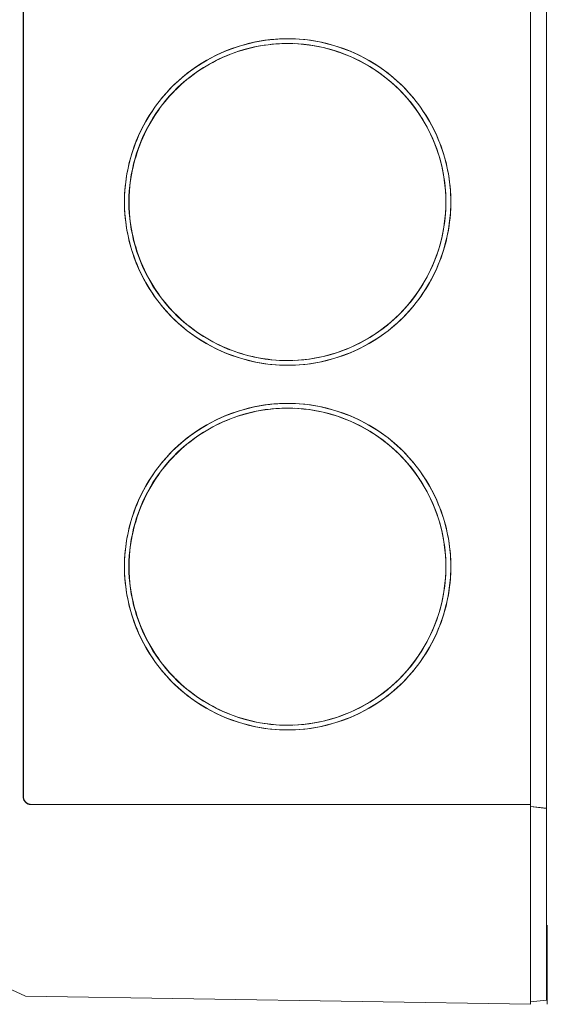
# Model space of a CAD drawing. Units: millimetres. Extents: x -1256 to 1870, y 3753 to 8483.
# Drawn here: x -578 to -544, y 6477 to 6539 of the extents above; entities that cross this region are included whole.
import ezdxf

# ---------------------------------------------------------------- set-up
doc = ezdxf.new("R2010")
doc.units = ezdxf.units.MM
doc.layers.add('Make2D$Visible$Curves$0', color=254, linetype='Continuous', lineweight=0, true_color=0xbebebe)

msp = doc.modelspace()

# ---------------------------------------------------------------- linework, layer by layer
at = {"layer": 'Make2D$Visible$Curves$0'}
for points in [[(-545.493, 6588.728), (-545.493, 6489.728)], [(-544.493, 6588.969), (-544.493, 6489.488)], [(-577.509, 6588.228), (-577.509, 6490.228)], [(-577.493, 6490.228), (-577.493, 6588.228)], [(-560.824, 6538.028), (-561.183, 6538.022), (-561.542, 6538.003), (-561.9, 6537.972), (-562.257, 6537.928), (-562.612, 6537.872), (-562.965, 6537.803), (-563.315, 6537.722), (-563.662, 6537.629), (-564.006, 6537.524), (-564.346, 6537.407), (-564.681, 6537.278), (-565.012, 6537.137), (-565.338, 6536.985), (-565.658, 6536.822), (-565.973, 6536.648), (-566.281, 6536.462), (-566.582, 6536.267), (-566.876, 6536.06), (-567.163, 6535.844), (-567.443, 6535.618), (-567.714, 6535.382), (-567.977, 6535.137), (-568.231, 6534.882), (-568.476, 6534.62), (-568.712, 6534.348), (-568.938, 6534.069), (-569.154, 6533.782), (-569.36, 6533.487), (-569.556, 6533.186), (-569.741, 6532.878), (-569.915, 6532.563), (-570.078, 6532.243), (-570.23, 6531.917), (-570.371, 6531.586), (-570.499, 6531.251), (-570.616, 6530.911), (-570.721, 6530.567), (-570.814, 6530.22), (-570.895, 6529.869), (-570.964, 6529.517), (-571.02, 6529.162), (-571.064, 6528.805), (-571.095, 6528.447), (-571.114, 6528.088), (-571.12, 6527.728)], [(-560.842, 6517.728), (-561.191, 6517.734), (-561.54, 6517.753), (-561.887, 6517.783), (-562.234, 6517.826), (-562.578, 6517.88), (-562.921, 6517.947), (-563.261, 6518.026), (-563.598, 6518.116), (-563.932, 6518.218), (-564.262, 6518.332), (-564.588, 6518.457), (-564.909, 6518.593), (-565.225, 6518.741), (-565.536, 6518.899), (-565.841, 6519.069), (-566.141, 6519.248), (-566.433, 6519.438), (-566.719, 6519.639), (-566.998, 6519.849), (-567.269, 6520.068), (-567.533, 6520.297), (-567.788, 6520.535), (-568.035, 6520.782), (-568.273, 6521.038), (-568.501, 6521.301), (-568.721, 6521.572), (-568.931, 6521.851), (-569.131, 6522.137), (-569.321, 6522.43), (-569.501, 6522.729), (-569.67, 6523.034), (-569.829, 6523.345), (-569.976, 6523.661), (-570.113, 6523.983), (-570.238, 6524.308), (-570.351, 6524.638), (-570.453, 6524.972), (-570.544, 6525.309), (-570.622, 6525.649), (-570.689, 6525.992), (-570.743, 6526.337), (-570.786, 6526.683), (-570.816, 6527.031), (-570.835, 6527.379), (-570.841, 6527.728), (-570.835, 6528.077), (-570.816, 6528.426), (-570.786, 6528.774), (-570.743, 6529.12), (-570.689, 6529.465), (-570.622, 6529.807), (-570.544, 6530.147), (-570.453, 6530.484), (-570.351, 6530.818), (-570.238, 6531.148), (-570.113, 6531.474), (-569.976, 6531.795), (-569.829, 6532.112), (-569.67, 6532.423), (-569.501, 6532.728), (-569.321, 6533.027), (-569.131, 6533.32), (-568.931, 6533.606), (-568.721, 6533.884), (-568.501, 6534.156), (-568.273, 6534.419), (-568.035, 6534.674), (-567.788, 6534.921), (-567.533, 6535.159), (-567.269, 6535.388), (-566.998, 6535.608), (-566.719, 6535.818), (-566.433, 6536.018), (-566.141, 6536.208), (-565.841, 6536.388), (-565.536, 6536.557), (-565.225, 6536.716), (-564.909, 6536.863), (-564.588, 6537), (-564.262, 6537.125), (-563.932, 6537.239), (-563.598, 6537.341), (-563.261, 6537.431), (-562.921, 6537.51), (-562.578, 6537.576), (-562.234, 6537.631), (-561.887, 6537.673), (-561.54, 6537.704), (-561.191, 6537.722), (-560.842, 6537.728)], [(-570.829, 6527.728), (-570.826, 6527.974), (-570.817, 6528.219), (-570.801, 6528.464), (-570.779, 6528.708), (-570.751, 6528.952), (-570.718, 6529.194), (-570.678, 6529.436), (-570.632, 6529.677), (-570.58, 6529.917), (-570.523, 6530.156), (-570.46, 6530.393), (-570.391, 6530.628), (-570.316, 6530.862), (-570.236, 6531.094), (-570.15, 6531.324), (-570.059, 6531.551), (-569.963, 6531.777), (-569.861, 6532), (-569.753, 6532.221), (-569.641, 6532.439), (-569.523, 6532.654), (-569.4, 6532.866), (-569.272, 6533.076), (-569.139, 6533.282), (-569.002, 6533.484), (-568.859, 6533.684), (-568.711, 6533.879), (-568.558, 6534.071), (-568.401, 6534.26), (-568.239, 6534.444), (-568.073, 6534.624), (-567.901, 6534.799), (-567.726, 6534.97), (-567.546, 6535.137), (-567.362, 6535.299), (-567.175, 6535.456), (-566.983, 6535.608), (-566.787, 6535.756), (-566.589, 6535.899), (-566.386, 6536.037), (-566.18, 6536.17), (-565.971, 6536.298), (-565.76, 6536.42), (-565.545, 6536.538), (-565.327, 6536.651), (-565.107, 6536.758), (-564.884, 6536.86), (-564.659, 6536.956), (-564.431, 6537.048), (-564.202, 6537.133), (-563.97, 6537.213), (-563.737, 6537.288), (-563.502, 6537.357), (-563.265, 6537.42), (-563.027, 6537.478), (-562.788, 6537.53), (-562.547, 6537.576), (-562.306, 6537.616), (-562.063, 6537.65), (-561.82, 6537.678), (-561.576, 6537.7), (-561.332, 6537.715), (-561.087, 6537.725), (-560.842, 6537.728)], [(-560.842, 6537.728), (-561.191, 6537.722), (-561.539, 6537.703), (-561.886, 6537.672), (-562.232, 6537.63), (-562.577, 6537.575), (-562.919, 6537.508), (-563.259, 6537.429), (-563.596, 6537.338), (-563.929, 6537.236), (-564.259, 6537.122), (-564.584, 6536.997), (-564.905, 6536.861), (-565.221, 6536.713), (-565.532, 6536.554), (-565.837, 6536.385), (-566.136, 6536.205), (-566.428, 6536.015), (-566.714, 6535.815), (-566.992, 6535.604), (-567.263, 6535.385), (-567.526, 6535.156), (-567.781, 6534.918), (-568.027, 6534.671), (-568.265, 6534.416), (-568.494, 6534.152), (-568.713, 6533.881), (-568.923, 6533.603), (-569.123, 6533.317), (-569.313, 6533.024), (-569.492, 6532.725), (-569.661, 6532.42), (-569.819, 6532.109), (-569.967, 6531.793), (-570.103, 6531.472), (-570.228, 6531.146), (-570.341, 6530.816), (-570.443, 6530.483), (-570.533, 6530.146), (-570.611, 6529.806), (-570.678, 6529.464), (-570.732, 6529.119), (-570.775, 6528.773), (-570.805, 6528.425), (-570.823, 6528.077), (-570.829, 6527.728)], [(-568.104, 6535.012), (-567.919, 6535.192), (-567.736, 6535.361), (-567.549, 6535.525), (-567.358, 6535.685), (-567.164, 6535.84), (-566.965, 6535.99), (-566.763, 6536.135), (-566.558, 6536.275), (-566.349, 6536.411), (-566.138, 6536.541), (-565.923, 6536.666), (-565.705, 6536.786), (-565.485, 6536.901), (-565.261, 6537.01), (-565.036, 6537.115), (-564.808, 6537.214), (-564.578, 6537.307), (-564.345, 6537.395), (-564.111, 6537.478), (-563.875, 6537.555), (-563.637, 6537.626), (-563.398, 6537.692), (-563.157, 6537.752), (-562.915, 6537.806), (-562.672, 6537.855), (-562.428, 6537.897), (-562.183, 6537.934), (-561.938, 6537.965), (-561.691, 6537.989), (-561.445, 6538.008), (-561.197, 6538.02), (-560.95, 6538.027)], [(-560.842, 6537.728), (-560.493, 6537.722), (-560.145, 6537.704), (-559.797, 6537.673), (-559.451, 6537.631), (-559.106, 6537.576), (-558.763, 6537.51), (-558.423, 6537.431), (-558.086, 6537.341), (-557.752, 6537.239), (-557.422, 6537.125), (-557.096, 6537), (-556.775, 6536.863), (-556.459, 6536.716), (-556.148, 6536.557), (-555.843, 6536.388), (-555.544, 6536.208), (-555.251, 6536.018), (-554.965, 6535.818), (-554.686, 6535.608), (-554.415, 6535.388), (-554.152, 6535.159), (-553.896, 6534.921), (-553.65, 6534.674), (-553.412, 6534.419), (-553.183, 6534.156), (-552.963, 6533.884), (-552.753, 6533.606), (-552.553, 6533.32), (-552.363, 6533.027), (-552.183, 6532.728), (-552.014, 6532.423), (-551.855, 6532.112), (-551.708, 6531.795), (-551.572, 6531.474), (-551.447, 6531.148), (-551.333, 6530.818), (-551.231, 6530.484), (-551.141, 6530.147), (-551.062, 6529.807), (-550.996, 6529.465), (-550.941, 6529.12), (-550.898, 6528.774), (-550.868, 6528.426), (-550.85, 6528.077), (-550.844, 6527.728), (-550.85, 6527.379), (-550.868, 6527.031), (-550.898, 6526.683), (-550.941, 6526.337), (-550.996, 6525.992), (-551.062, 6525.649), (-551.141, 6525.309), (-551.231, 6524.972), (-551.333, 6524.638), (-551.447, 6524.308), (-551.572, 6523.983), (-551.708, 6523.661), (-551.855, 6523.345), (-552.014, 6523.034), (-552.183, 6522.729), (-552.363, 6522.43), (-552.553, 6522.137), (-552.753, 6521.851), (-552.963, 6521.572), (-553.183, 6521.301), (-553.412, 6521.038), (-553.65, 6520.782), (-553.896, 6520.535), (-554.152, 6520.297), (-554.415, 6520.068), (-554.686, 6519.849), (-554.965, 6519.639), (-555.251, 6519.438), (-555.544, 6519.248), (-555.843, 6519.069), (-556.148, 6518.899), (-556.459, 6518.741), (-556.775, 6518.593), (-557.096, 6518.457), (-557.422, 6518.332), (-557.752, 6518.218), (-558.086, 6518.116), (-558.423, 6518.026), (-558.763, 6517.947), (-559.106, 6517.88), (-559.451, 6517.826), (-559.797, 6517.783), (-560.145, 6517.753), (-560.493, 6517.734), (-560.842, 6517.728)], [(-550.837, 6527.728), (-550.843, 6528.07), (-550.86, 6528.411), (-550.889, 6528.751), (-550.93, 6529.09), (-550.982, 6529.428), (-551.046, 6529.763), (-551.121, 6530.096), (-551.207, 6530.427), (-551.305, 6530.754), (-551.414, 6531.078), (-551.534, 6531.397), (-551.664, 6531.713), (-551.806, 6532.024), (-551.958, 6532.33), (-552.12, 6532.63), (-552.292, 6532.925), (-552.475, 6533.213), (-552.667, 6533.496), (-552.868, 6533.771), (-553.079, 6534.04), (-553.299, 6534.301), (-553.528, 6534.555), (-553.766, 6534.8), (-554.011, 6535.037), (-554.265, 6535.266), (-554.526, 6535.486), (-554.794, 6535.697), (-555.07, 6535.899), (-555.352, 6536.091), (-555.641, 6536.273), (-555.936, 6536.446), (-556.236, 6536.608), (-556.542, 6536.76), (-556.853, 6536.901), (-557.169, 6537.032), (-557.488, 6537.152), (-557.812, 6537.26), (-558.139, 6537.358), (-558.47, 6537.445), (-558.803, 6537.52), (-559.138, 6537.583), (-559.476, 6537.636), (-559.815, 6537.676), (-560.155, 6537.705), (-560.496, 6537.723), (-560.838, 6537.728)], [(-550.528, 6527.728), (-550.534, 6528.088), (-550.553, 6528.447), (-550.584, 6528.805), (-550.628, 6529.162), (-550.684, 6529.517), (-550.752, 6529.869), (-550.833, 6530.22), (-550.926, 6530.567), (-551.031, 6530.911), (-551.148, 6531.251), (-551.277, 6531.586), (-551.417, 6531.917), (-551.569, 6532.243), (-551.732, 6532.563), (-551.906, 6532.878), (-552.092, 6533.186), (-552.287, 6533.487), (-552.493, 6533.782), (-552.71, 6534.069), (-552.936, 6534.348), (-553.172, 6534.62), (-553.417, 6534.882), (-553.671, 6535.137), (-553.934, 6535.382), (-554.205, 6535.618), (-554.484, 6535.844), (-554.771, 6536.06), (-555.066, 6536.267), (-555.367, 6536.462), (-555.675, 6536.648), (-555.989, 6536.822), (-556.31, 6536.985), (-556.635, 6537.137), (-556.966, 6537.278), (-557.302, 6537.407), (-557.642, 6537.524), (-557.985, 6537.629), (-558.333, 6537.722), (-558.683, 6537.803), (-559.036, 6537.872), (-559.391, 6537.928), (-559.747, 6537.972), (-560.105, 6538.003), (-560.464, 6538.022), (-560.824, 6538.028)], [(-560.42, 6537.719), (-560.188, 6537.707), (-559.957, 6537.688), (-559.726, 6537.665), (-559.495, 6537.635), (-559.266, 6537.601), (-559.037, 6537.561), (-558.809, 6537.515), (-558.582, 6537.465), (-558.357, 6537.409), (-558.133, 6537.348), (-557.91, 6537.282), (-557.689, 6537.211), (-557.469, 6537.135), (-557.251, 6537.054), (-557.035, 6536.968), (-556.822, 6536.877), (-556.61, 6536.781), (-556.4, 6536.681), (-556.193, 6536.576), (-555.988, 6536.466), (-555.786, 6536.351), (-555.587, 6536.232), (-555.39, 6536.109), (-555.196, 6535.981), (-555.005, 6535.848), (-554.818, 6535.711), (-554.633, 6535.57), (-554.453, 6535.424), (-554.275, 6535.274), (-554.101, 6535.12), (-553.931, 6534.962), (-553.765, 6534.799), (-553.594, 6534.624), (-553.427, 6534.444), (-553.265, 6534.26), (-553.108, 6534.071), (-552.955, 6533.879), (-552.807, 6533.684), (-552.665, 6533.484), (-552.527, 6533.282), (-552.394, 6533.076), (-552.266, 6532.866), (-552.143, 6532.654), (-552.025, 6532.439), (-551.913, 6532.221), (-551.805, 6532), (-551.703, 6531.777), (-551.607, 6531.551), (-551.516, 6531.324), (-551.43, 6531.094), (-551.35, 6530.862), (-551.275, 6530.628), (-551.206, 6530.393), (-551.143, 6530.156), (-551.086, 6529.917), (-551.034, 6529.677), (-550.988, 6529.436), (-550.949, 6529.194), (-550.915, 6528.952), (-550.887, 6528.708), (-550.865, 6528.464), (-550.85, 6528.219), (-550.84, 6527.974), (-550.837, 6527.728)], [(-571.12, 6527.728), (-571.114, 6527.369), (-571.095, 6527.01), (-571.064, 6526.652), (-571.02, 6526.295), (-570.964, 6525.94), (-570.895, 6525.587), (-570.814, 6525.237), (-570.721, 6524.89), (-570.616, 6524.546), (-570.499, 6524.206), (-570.371, 6523.87), (-570.23, 6523.54), (-570.078, 6523.214), (-569.915, 6522.893), (-569.741, 6522.579), (-569.556, 6522.271), (-569.36, 6521.969), (-569.154, 6521.675), (-568.938, 6521.388), (-568.712, 6521.108), (-568.476, 6520.837), (-568.231, 6520.574), (-567.977, 6520.32), (-567.714, 6520.075), (-567.443, 6519.839), (-567.163, 6519.613), (-566.876, 6519.396), (-566.582, 6519.19), (-566.281, 6518.994), (-565.973, 6518.809), (-565.658, 6518.635), (-565.338, 6518.471), (-565.012, 6518.319), (-564.681, 6518.179), (-564.346, 6518.05), (-564.006, 6517.933), (-563.662, 6517.828), (-563.315, 6517.735), (-562.965, 6517.654), (-562.612, 6517.585), (-562.257, 6517.529), (-561.9, 6517.485), (-561.542, 6517.454), (-561.183, 6517.435), (-560.824, 6517.428)], [(-560.842, 6517.728), (-561.087, 6517.732), (-561.332, 6517.741), (-561.576, 6517.757), (-561.82, 6517.779), (-562.063, 6517.807), (-562.306, 6517.841), (-562.547, 6517.881), (-562.788, 6517.927), (-563.027, 6517.979), (-563.265, 6518.036), (-563.502, 6518.1), (-563.737, 6518.169), (-563.97, 6518.243), (-564.202, 6518.323), (-564.431, 6518.409), (-564.659, 6518.5), (-564.884, 6518.597), (-565.107, 6518.699), (-565.327, 6518.806), (-565.545, 6518.919), (-565.76, 6519.036), (-565.971, 6519.159), (-566.18, 6519.287), (-566.386, 6519.42), (-566.589, 6519.558), (-566.787, 6519.701), (-566.983, 6519.848), (-567.175, 6520.001), (-567.362, 6520.158), (-567.546, 6520.32), (-567.726, 6520.486), (-567.901, 6520.657), (-568.073, 6520.833), (-568.239, 6521.013), (-568.401, 6521.197), (-568.558, 6521.385), (-568.711, 6521.577), (-568.859, 6521.773), (-569.002, 6521.972), (-569.139, 6522.175), (-569.272, 6522.381), (-569.4, 6522.59), (-569.523, 6522.803), (-569.641, 6523.018), (-569.753, 6523.236), (-569.861, 6523.456), (-569.963, 6523.68), (-570.059, 6523.905), (-570.15, 6524.133), (-570.236, 6524.363), (-570.316, 6524.595), (-570.391, 6524.829), (-570.46, 6525.064), (-570.523, 6525.301), (-570.58, 6525.54), (-570.632, 6525.779), (-570.678, 6526.02), (-570.718, 6526.262), (-570.751, 6526.505), (-570.779, 6526.749), (-570.801, 6526.993), (-570.817, 6527.238), (-570.826, 6527.483), (-570.829, 6527.728)], [(-570.829, 6527.728), (-570.823, 6527.38), (-570.805, 6527.031), (-570.775, 6526.684), (-570.732, 6526.338), (-570.678, 6525.993), (-570.611, 6525.651), (-570.533, 6525.311), (-570.443, 6524.974), (-570.341, 6524.64), (-570.228, 6524.311), (-570.103, 6523.985), (-569.967, 6523.664), (-569.819, 6523.348), (-569.661, 6523.037), (-569.492, 6522.732), (-569.313, 6522.433), (-569.123, 6522.14), (-568.923, 6521.854), (-568.713, 6521.575), (-568.494, 6521.304), (-568.265, 6521.041), (-568.027, 6520.786), (-567.781, 6520.539), (-567.526, 6520.301), (-567.263, 6520.072), (-566.992, 6519.852), (-566.714, 6519.642), (-566.428, 6519.442), (-566.136, 6519.252), (-565.837, 6519.072), (-565.532, 6518.902), (-565.221, 6518.744), (-564.905, 6518.596), (-564.584, 6518.46), (-564.259, 6518.334), (-563.929, 6518.22), (-563.596, 6518.118), (-563.259, 6518.028), (-562.919, 6517.949), (-562.577, 6517.882), (-562.233, 6517.827), (-561.886, 6517.784), (-561.539, 6517.753), (-561.191, 6517.735), (-560.842, 6517.728)], [(-560.838, 6517.728), (-560.496, 6517.734), (-560.155, 6517.751), (-559.815, 6517.781), (-559.476, 6517.821), (-559.138, 6517.873), (-558.803, 6517.937), (-558.47, 6518.012), (-558.139, 6518.099), (-557.812, 6518.196), (-557.488, 6518.305), (-557.169, 6518.425), (-556.853, 6518.555), (-556.542, 6518.697), (-556.236, 6518.849), (-555.936, 6519.011), (-555.641, 6519.183), (-555.352, 6519.366), (-555.07, 6519.558), (-554.794, 6519.759), (-554.526, 6519.97), (-554.265, 6520.19), (-554.011, 6520.419), (-553.766, 6520.656), (-553.528, 6520.902), (-553.299, 6521.156), (-553.079, 6521.417), (-552.868, 6521.685), (-552.667, 6521.961), (-552.475, 6522.243), (-552.292, 6522.532), (-552.12, 6522.827), (-551.958, 6523.127), (-551.806, 6523.433), (-551.664, 6523.744), (-551.534, 6524.059), (-551.414, 6524.379), (-551.305, 6524.703), (-551.207, 6525.03), (-551.121, 6525.36), (-551.046, 6525.694), (-550.982, 6526.029), (-550.93, 6526.367), (-550.889, 6526.706), (-550.86, 6527.046), (-550.843, 6527.387), (-550.837, 6527.728)], [(-560.824, 6517.428), (-560.464, 6517.435), (-560.105, 6517.454), (-559.747, 6517.485), (-559.391, 6517.529), (-559.036, 6517.585), (-558.683, 6517.654), (-558.333, 6517.735), (-557.985, 6517.828), (-557.642, 6517.933), (-557.302, 6518.05), (-556.966, 6518.179), (-556.635, 6518.319), (-556.31, 6518.471), (-555.989, 6518.635), (-555.675, 6518.809), (-555.367, 6518.994), (-555.066, 6519.19), (-554.771, 6519.396), (-554.484, 6519.613), (-554.205, 6519.839), (-553.934, 6520.075), (-553.671, 6520.32), (-553.417, 6520.574), (-553.172, 6520.837), (-552.936, 6521.108), (-552.71, 6521.388), (-552.493, 6521.675), (-552.287, 6521.969), (-552.092, 6522.271), (-551.906, 6522.579), (-551.732, 6522.893), (-551.569, 6523.214), (-551.417, 6523.54), (-551.277, 6523.87), (-551.148, 6524.206), (-551.031, 6524.546), (-550.926, 6524.89), (-550.833, 6525.237), (-550.752, 6525.587), (-550.684, 6525.94), (-550.628, 6526.295), (-550.584, 6526.652), (-550.553, 6527.01), (-550.534, 6527.369), (-550.528, 6527.728)], [(-550.837, 6527.728), (-550.84, 6527.483), (-550.85, 6527.238), (-550.865, 6526.993), (-550.887, 6526.749), (-550.915, 6526.505), (-550.949, 6526.262), (-550.988, 6526.02), (-551.034, 6525.779), (-551.086, 6525.54), (-551.143, 6525.301), (-551.206, 6525.064), (-551.275, 6524.829), (-551.35, 6524.595), (-551.43, 6524.363), (-551.516, 6524.133), (-551.607, 6523.905), (-551.703, 6523.68), (-551.805, 6523.456), (-551.913, 6523.236), (-552.025, 6523.018), (-552.143, 6522.803), (-552.266, 6522.59), (-552.394, 6522.381), (-552.527, 6522.175), (-552.665, 6521.972), (-552.807, 6521.773), (-552.955, 6521.577), (-553.108, 6521.385), (-553.265, 6521.197), (-553.427, 6521.013), (-553.594, 6520.833), (-553.765, 6520.657), (-553.931, 6520.495), (-554.101, 6520.337), (-554.275, 6520.183), (-554.453, 6520.033), (-554.633, 6519.887), (-554.818, 6519.746), (-555.005, 6519.609), (-555.196, 6519.476), (-555.39, 6519.348), (-555.587, 6519.224), (-555.786, 6519.105), (-555.988, 6518.991), (-556.193, 6518.881), (-556.4, 6518.776), (-556.61, 6518.675), (-556.822, 6518.58), (-557.035, 6518.489), (-557.251, 6518.403), (-557.469, 6518.322), (-557.689, 6518.246), (-557.91, 6518.174), (-558.133, 6518.108), (-558.357, 6518.048), (-558.582, 6517.992), (-558.809, 6517.941), (-559.037, 6517.896), (-559.266, 6517.856), (-559.495, 6517.821), (-559.726, 6517.792), (-559.957, 6517.768), (-560.188, 6517.75), (-560.42, 6517.737)], [(-550.529, 6527.728), (-550.536, 6527.386), (-550.554, 6527.043), (-550.583, 6526.702), (-550.624, 6526.361), (-550.675, 6526.023), (-550.739, 6525.686), (-550.813, 6525.351), (-550.898, 6525.019), (-550.995, 6524.69), (-551.102, 6524.365), (-551.22, 6524.043)], [(-571.12, 6504.728), (-571.117, 6504.476), (-571.107, 6504.223), (-571.091, 6503.971), (-571.068, 6503.719), (-571.04, 6503.468), (-571.005, 6503.218), (-570.964, 6502.969), (-570.917, 6502.721), (-570.863, 6502.474), (-570.804, 6502.228), (-570.739, 6501.984), (-570.668, 6501.742), (-570.591, 6501.501), (-570.509, 6501.262), (-570.421, 6501.025), (-570.327, 6500.791), (-570.227, 6500.558), (-570.122, 6500.328), (-570.012, 6500.101), (-569.896, 6499.876), (-569.775, 6499.655), (-569.648, 6499.436), (-569.516, 6499.221), (-569.379, 6499.008), (-569.237, 6498.8), (-569.09, 6498.594), (-568.938, 6498.393), (-568.781, 6498.195), (-568.619, 6498.001), (-568.452, 6497.812), (-568.281, 6497.626), (-568.104, 6497.445), (-567.923, 6497.269), (-567.738, 6497.097), (-567.548, 6496.93), (-567.355, 6496.768), (-567.157, 6496.611), (-566.956, 6496.459), (-566.75, 6496.311), (-566.542, 6496.169), (-566.329, 6496.032), (-566.114, 6495.901), (-565.895, 6495.774), (-565.674, 6495.653), (-565.449, 6495.537), (-565.222, 6495.426), (-564.992, 6495.321), (-564.76, 6495.222), (-564.526, 6495.128), (-564.289, 6495.04), (-564.05, 6494.957), (-563.809, 6494.88), (-563.567, 6494.809), (-563.323, 6494.744), (-563.077, 6494.685), (-562.831, 6494.632), (-562.582, 6494.584), (-562.333, 6494.543), (-562.083, 6494.508), (-561.832, 6494.48), (-561.581, 6494.457), (-561.329, 6494.441), (-561.076, 6494.432), (-560.824, 6494.428), (-560.571, 6494.432), (-560.319, 6494.441), (-560.067, 6494.457), (-559.815, 6494.48), (-559.564, 6494.508), (-559.314, 6494.543), (-559.065, 6494.584), (-558.817, 6494.632), (-558.57, 6494.685), (-558.325, 6494.744), (-558.081, 6494.809), (-557.838, 6494.88), (-557.598, 6494.957), (-557.359, 6495.04), (-557.122, 6495.128), (-556.888, 6495.222), (-556.655, 6495.321), (-556.426, 6495.426), (-556.198, 6495.537), (-555.974, 6495.653), (-555.752, 6495.774), (-555.534, 6495.901), (-555.318, 6496.032), (-555.106, 6496.169), (-554.897, 6496.311), (-554.692, 6496.459), (-554.491, 6496.611), (-554.293, 6496.768), (-554.099, 6496.93), (-553.91, 6497.097), (-553.724, 6497.269), (-553.543, 6497.445), (-553.367, 6497.626), (-553.195, 6497.812), (-553.029, 6498.001), (-552.867, 6498.195), (-552.709, 6498.393), (-552.557, 6498.594), (-552.41, 6498.8), (-552.268, 6499.008), (-552.131, 6499.221), (-551.999, 6499.436), (-551.873, 6499.655), (-551.752, 6499.876), (-551.636, 6500.101), (-551.525, 6500.328), (-551.42, 6500.558), (-551.321, 6500.791), (-551.227, 6501.025), (-551.139, 6501.262), (-551.056, 6501.501), (-550.979, 6501.742), (-550.908, 6501.984), (-550.843, 6502.228), (-550.784, 6502.474), (-550.731, 6502.721), (-550.684, 6502.969), (-550.643, 6503.218), (-550.608, 6503.468), (-550.579, 6503.719), (-550.557, 6503.971), (-550.541, 6504.223), (-550.531, 6504.476), (-550.528, 6504.728), (-550.531, 6504.981), (-550.541, 6505.234), (-550.557, 6505.486), (-550.579, 6505.737), (-550.608, 6505.988), (-550.643, 6506.238), (-550.684, 6506.488), (-550.731, 6506.736), (-550.784, 6506.983), (-550.843, 6507.228), (-550.908, 6507.473), (-550.979, 6507.715), (-551.056, 6507.956), (-551.139, 6508.195), (-551.227, 6508.431), (-551.321, 6508.666), (-551.42, 6508.898), (-551.525, 6509.128), (-551.636, 6509.356), (-551.752, 6509.58), (-551.873, 6509.802), (-551.999, 6510.021), (-552.131, 6510.236), (-552.268, 6510.448), (-552.41, 6510.657), (-552.557, 6510.862), (-552.709, 6511.064), (-552.867, 6511.262), (-553.029, 6511.455), (-553.195, 6511.645), (-553.367, 6511.831), (-553.543, 6512.012), (-553.724, 6512.188), (-553.91, 6512.36), (-554.099, 6512.527), (-554.293, 6512.689), (-554.491, 6512.846), (-554.692, 6512.998), (-554.897, 6513.145), (-555.106, 6513.287), (-555.318, 6513.424), (-555.534, 6513.556), (-555.752, 6513.683), (-555.974, 6513.804), (-556.198, 6513.92), (-556.426, 6514.03), (-556.655, 6514.135), (-556.888, 6514.235), (-557.122, 6514.329), (-557.359, 6514.417), (-557.598, 6514.5), (-557.838, 6514.577), (-558.081, 6514.648), (-558.325, 6514.713), (-558.57, 6514.772), (-558.817, 6514.825), (-559.065, 6514.872), (-559.314, 6514.913), (-559.564, 6514.948), (-559.815, 6514.977), (-560.067, 6514.999), (-560.319, 6515.015), (-560.571, 6515.025), (-560.824, 6515.028), (-561.076, 6515.025), (-561.329, 6515.015), (-561.581, 6514.999), (-561.832, 6514.977), (-562.083, 6514.948), (-562.333, 6514.913), (-562.582, 6514.872), (-562.83, 6514.825), (-563.077, 6514.772), (-563.323, 6514.713), (-563.567, 6514.648), (-563.809, 6514.577), (-564.05, 6514.5), (-564.289, 6514.417), (-564.525, 6514.329), (-564.76, 6514.235), (-564.992, 6514.136), (-565.222, 6514.03), (-565.449, 6513.92), (-565.674, 6513.804), (-565.895, 6513.683), (-566.114, 6513.556), (-566.329, 6513.424), (-566.541, 6513.287), (-566.75, 6513.145), (-566.955, 6512.998), (-567.157, 6512.846), (-567.355, 6512.689), (-567.548, 6512.527), (-567.738, 6512.36), (-567.923, 6512.188), (-568.104, 6512.012)], [(-560.824, 6515.028), (-561.183, 6515.022), (-561.542, 6515.003), (-561.9, 6514.972), (-562.257, 6514.928), (-562.612, 6514.872), (-562.965, 6514.803), (-563.315, 6514.722), (-563.662, 6514.629), (-564.006, 6514.524), (-564.346, 6514.407), (-564.681, 6514.278), (-565.012, 6514.137), (-565.338, 6513.985), (-565.658, 6513.822), (-565.973, 6513.648), (-566.281, 6513.462), (-566.582, 6513.267), (-566.876, 6513.06), (-567.163, 6512.844), (-567.443, 6512.618), (-567.714, 6512.382), (-567.977, 6512.137), (-568.231, 6511.882), (-568.476, 6511.62), (-568.712, 6511.348), (-568.938, 6511.069), (-569.154, 6510.782), (-569.36, 6510.487), (-569.556, 6510.186), (-569.741, 6509.878), (-569.915, 6509.563), (-570.078, 6509.243), (-570.23, 6508.917), (-570.371, 6508.586), (-570.499, 6508.251), (-570.616, 6507.911), (-570.721, 6507.567), (-570.814, 6507.22), (-570.895, 6506.869), (-570.964, 6506.517), (-571.02, 6506.162), (-571.064, 6505.805), (-571.095, 6505.447), (-571.114, 6505.088), (-571.12, 6504.728)], [(-560.842, 6494.728), (-561.191, 6494.734), (-561.54, 6494.753), (-561.887, 6494.783), (-562.234, 6494.826), (-562.578, 6494.88), (-562.921, 6494.947), (-563.261, 6495.026), (-563.598, 6495.116), (-563.932, 6495.218), (-564.262, 6495.332), (-564.588, 6495.457), (-564.909, 6495.593), (-565.225, 6495.741), (-565.536, 6495.899), (-565.841, 6496.069), (-566.141, 6496.248), (-566.433, 6496.438), (-566.719, 6496.639), (-566.998, 6496.849), (-567.269, 6497.068), (-567.533, 6497.297), (-567.788, 6497.535), (-568.035, 6497.782), (-568.273, 6498.038), (-568.501, 6498.301), (-568.721, 6498.572), (-568.931, 6498.851), (-569.131, 6499.137), (-569.321, 6499.43), (-569.501, 6499.729), (-569.67, 6500.034), (-569.829, 6500.345), (-569.976, 6500.661), (-570.113, 6500.983), (-570.238, 6501.308), (-570.351, 6501.638), (-570.453, 6501.972), (-570.544, 6502.309), (-570.622, 6502.649), (-570.689, 6502.992), (-570.743, 6503.337), (-570.786, 6503.683), (-570.816, 6504.031), (-570.835, 6504.379), (-570.841, 6504.728), (-570.835, 6505.077), (-570.816, 6505.426), (-570.786, 6505.774), (-570.743, 6506.12), (-570.689, 6506.465), (-570.622, 6506.807), (-570.544, 6507.147), (-570.453, 6507.484), (-570.351, 6507.818), (-570.238, 6508.148), (-570.113, 6508.474), (-569.976, 6508.795), (-569.829, 6509.112), (-569.67, 6509.423), (-569.501, 6509.728), (-569.321, 6510.027), (-569.131, 6510.32), (-568.931, 6510.606), (-568.721, 6510.884), (-568.501, 6511.156), (-568.273, 6511.419), (-568.035, 6511.674), (-567.788, 6511.921), (-567.533, 6512.159), (-567.269, 6512.388), (-566.998, 6512.608), (-566.719, 6512.818), (-566.433, 6513.018), (-566.141, 6513.208), (-565.841, 6513.388), (-565.536, 6513.557), (-565.225, 6513.716), (-564.909, 6513.863), (-564.588, 6514), (-564.262, 6514.125), (-563.932, 6514.239), (-563.598, 6514.341), (-563.261, 6514.431), (-562.921, 6514.51), (-562.578, 6514.576), (-562.234, 6514.631), (-561.887, 6514.673), (-561.54, 6514.704), (-561.191, 6514.722), (-560.842, 6514.728)], [(-570.829, 6504.728), (-570.826, 6504.974), (-570.817, 6505.219), (-570.801, 6505.464), (-570.779, 6505.708), (-570.751, 6505.952), (-570.718, 6506.194), (-570.678, 6506.436), (-570.632, 6506.677), (-570.58, 6506.917), (-570.523, 6507.156), (-570.46, 6507.393), (-570.391, 6507.628), (-570.316, 6507.862), (-570.236, 6508.094), (-570.15, 6508.324), (-570.059, 6508.551), (-569.963, 6508.777), (-569.861, 6509), (-569.753, 6509.221), (-569.641, 6509.439), (-569.523, 6509.654), (-569.4, 6509.866), (-569.272, 6510.076), (-569.139, 6510.282), (-569.002, 6510.484), (-568.859, 6510.684), (-568.711, 6510.879), (-568.558, 6511.071), (-568.401, 6511.26), (-568.239, 6511.444), (-568.073, 6511.624), (-567.901, 6511.799), (-567.726, 6511.97), (-567.546, 6512.137), (-567.362, 6512.299), (-567.175, 6512.456), (-566.983, 6512.608), (-566.788, 6512.756), (-566.589, 6512.899), (-566.386, 6513.037), (-566.18, 6513.17), (-565.972, 6513.298), (-565.76, 6513.42), (-565.545, 6513.538), (-565.327, 6513.651), (-565.107, 6513.758), (-564.884, 6513.86), (-564.659, 6513.956), (-564.431, 6514.047), (-564.202, 6514.133), (-563.97, 6514.213), (-563.737, 6514.288), (-563.502, 6514.357), (-563.265, 6514.42), (-563.027, 6514.478), (-562.788, 6514.53), (-562.547, 6514.576), (-562.306, 6514.616), (-562.063, 6514.65), (-561.82, 6514.678), (-561.576, 6514.7), (-561.332, 6514.715), (-561.087, 6514.725), (-560.842, 6514.728)], [(-560.842, 6514.728), (-561.191, 6514.722), (-561.539, 6514.703), (-561.887, 6514.672), (-562.233, 6514.63), (-562.577, 6514.575), (-562.919, 6514.508), (-563.259, 6514.429), (-563.596, 6514.338), (-563.929, 6514.236), (-564.259, 6514.122), (-564.585, 6513.997), (-564.906, 6513.86), (-565.222, 6513.713), (-565.532, 6513.554), (-565.837, 6513.385), (-566.136, 6513.205), (-566.428, 6513.015), (-566.714, 6512.814), (-566.992, 6512.604), (-567.263, 6512.385), (-567.526, 6512.156), (-567.781, 6511.918), (-568.028, 6511.671), (-568.265, 6511.416), (-568.494, 6511.152), (-568.713, 6510.881), (-568.923, 6510.602), (-569.123, 6510.317), (-569.313, 6510.024), (-569.492, 6509.725), (-569.661, 6509.42), (-569.819, 6509.109), (-569.967, 6508.793), (-570.103, 6508.472), (-570.228, 6508.146), (-570.341, 6507.816), (-570.443, 6507.483), (-570.533, 6507.146), (-570.611, 6506.806), (-570.678, 6506.463), (-570.732, 6506.119), (-570.775, 6505.773), (-570.805, 6505.425), (-570.823, 6505.077), (-570.829, 6504.728)], [(-568.104, 6512.011), (-567.919, 6512.192), (-567.736, 6512.361), (-567.549, 6512.525), (-567.358, 6512.685), (-567.164, 6512.84), (-566.965, 6512.99), (-566.764, 6513.135), (-566.558, 6513.275), (-566.35, 6513.411), (-566.138, 6513.541), (-565.923, 6513.666), (-565.705, 6513.786), (-565.485, 6513.901), (-565.262, 6514.01), (-565.036, 6514.115), (-564.808, 6514.214), (-564.578, 6514.307), (-564.345, 6514.395), (-564.111, 6514.478), (-563.875, 6514.555), (-563.637, 6514.626), (-563.398, 6514.692), (-563.158, 6514.752), (-562.916, 6514.806), (-562.673, 6514.855), (-562.428, 6514.897), (-562.183, 6514.934), (-561.938, 6514.965), (-561.692, 6514.989), (-561.445, 6515.008), (-561.198, 6515.02), (-560.95, 6515.027)], [(-560.842, 6514.728), (-560.493, 6514.722), (-560.145, 6514.704), (-559.797, 6514.673), (-559.451, 6514.631), (-559.106, 6514.576), (-558.763, 6514.51), (-558.423, 6514.431), (-558.086, 6514.341), (-557.752, 6514.239), (-557.422, 6514.125), (-557.096, 6514), (-556.775, 6513.863), (-556.459, 6513.716), (-556.148, 6513.557), (-555.843, 6513.388), (-555.544, 6513.208), (-555.251, 6513.018), (-554.965, 6512.818), (-554.686, 6512.608), (-554.415, 6512.388), (-554.152, 6512.159), (-553.896, 6511.921), (-553.65, 6511.674), (-553.412, 6511.419), (-553.183, 6511.156), (-552.963, 6510.884), (-552.753, 6510.606), (-552.553, 6510.32), (-552.363, 6510.027), (-552.183, 6509.728), (-552.014, 6509.423), (-551.855, 6509.112), (-551.708, 6508.795), (-551.572, 6508.474), (-551.447, 6508.148), (-551.333, 6507.818), (-551.231, 6507.484), (-551.141, 6507.147), (-551.062, 6506.807), (-550.996, 6506.465), (-550.941, 6506.12), (-550.898, 6505.774), (-550.868, 6505.426), (-550.85, 6505.077), (-550.844, 6504.728), (-550.85, 6504.379), (-550.868, 6504.031), (-550.898, 6503.683), (-550.941, 6503.337), (-550.996, 6502.992), (-551.062, 6502.649), (-551.141, 6502.309), (-551.231, 6501.972), (-551.333, 6501.638), (-551.447, 6501.308), (-551.572, 6500.983), (-551.708, 6500.661), (-551.855, 6500.345), (-552.014, 6500.034), (-552.183, 6499.729), (-552.363, 6499.43), (-552.553, 6499.137), (-552.753, 6498.851), (-552.963, 6498.572), (-553.183, 6498.301), (-553.412, 6498.038), (-553.65, 6497.782), (-553.896, 6497.535), (-554.152, 6497.297), (-554.415, 6497.068), (-554.686, 6496.849), (-554.965, 6496.639), (-555.251, 6496.438), (-555.544, 6496.248), (-555.843, 6496.069), (-556.148, 6495.899), (-556.459, 6495.741), (-556.775, 6495.593), (-557.096, 6495.457), (-557.422, 6495.332), (-557.752, 6495.218), (-558.086, 6495.116), (-558.423, 6495.026), (-558.763, 6494.947), (-559.106, 6494.88), (-559.451, 6494.826), (-559.797, 6494.783), (-560.145, 6494.753), (-560.493, 6494.734), (-560.842, 6494.728)], [(-550.837, 6504.728), (-550.843, 6505.07), (-550.86, 6505.411), (-550.889, 6505.751), (-550.93, 6506.09), (-550.982, 6506.428), (-551.046, 6506.763), (-551.121, 6507.096), (-551.207, 6507.427), (-551.305, 6507.754), (-551.414, 6508.078), (-551.534, 6508.397), (-551.664, 6508.713), (-551.806, 6509.024), (-551.958, 6509.33), (-552.12, 6509.63), (-552.292, 6509.925), (-552.475, 6510.213), (-552.667, 6510.496), (-552.868, 6510.771), (-553.079, 6511.04), (-553.299, 6511.301), (-553.528, 6511.555), (-553.766, 6511.8), (-554.011, 6512.037), (-554.265, 6512.266), (-554.526, 6512.486), (-554.794, 6512.697), (-555.07, 6512.899), (-555.352, 6513.091), (-555.641, 6513.273), (-555.936, 6513.446), (-556.236, 6513.608), (-556.542, 6513.76), (-556.853, 6513.901), (-557.169, 6514.032), (-557.488, 6514.152), (-557.812, 6514.26), (-558.139, 6514.358), (-558.47, 6514.445), (-558.803, 6514.52), (-559.138, 6514.583), (-559.476, 6514.636), (-559.815, 6514.676), (-560.155, 6514.705), (-560.496, 6514.723), (-560.838, 6514.728)], [(-550.528, 6504.728), (-550.534, 6505.088), (-550.553, 6505.447), (-550.584, 6505.805), (-550.628, 6506.162), (-550.684, 6506.517), (-550.752, 6506.869), (-550.833, 6507.22), (-550.926, 6507.567), (-551.031, 6507.911), (-551.148, 6508.251), (-551.277, 6508.586), (-551.417, 6508.917), (-551.569, 6509.243), (-551.732, 6509.563), (-551.906, 6509.878), (-552.092, 6510.186), (-552.287, 6510.487), (-552.493, 6510.782), (-552.71, 6511.069), (-552.936, 6511.348), (-553.172, 6511.62), (-553.417, 6511.882), (-553.671, 6512.137), (-553.934, 6512.382), (-554.205, 6512.618), (-554.484, 6512.844), (-554.771, 6513.06), (-555.066, 6513.267), (-555.367, 6513.462), (-555.675, 6513.648), (-555.989, 6513.822), (-556.31, 6513.985), (-556.635, 6514.137), (-556.966, 6514.278), (-557.302, 6514.407), (-557.642, 6514.524), (-557.985, 6514.629), (-558.333, 6514.722), (-558.683, 6514.803), (-559.036, 6514.872), (-559.391, 6514.928), (-559.747, 6514.972), (-560.105, 6515.003), (-560.464, 6515.022), (-560.824, 6515.028)], [(-560.42, 6514.719), (-560.188, 6514.707), (-559.957, 6514.688), (-559.726, 6514.665), (-559.495, 6514.635), (-559.266, 6514.601), (-559.037, 6514.561), (-558.809, 6514.515), (-558.582, 6514.465), (-558.357, 6514.409), (-558.133, 6514.348), (-557.91, 6514.282), (-557.689, 6514.211), (-557.469, 6514.135), (-557.251, 6514.054), (-557.035, 6513.968), (-556.822, 6513.877), (-556.61, 6513.781), (-556.4, 6513.681), (-556.193, 6513.576), (-555.988, 6513.466), (-555.786, 6513.351), (-555.587, 6513.232), (-555.39, 6513.109), (-555.196, 6512.981), (-555.005, 6512.848), (-554.818, 6512.711), (-554.633, 6512.57), (-554.453, 6512.424), (-554.275, 6512.274), (-554.101, 6512.12), (-553.931, 6511.962), (-553.765, 6511.799), (-553.594, 6511.624), (-553.427, 6511.444), (-553.265, 6511.26), (-553.108, 6511.071), (-552.955, 6510.879), (-552.807, 6510.684), (-552.665, 6510.484), (-552.527, 6510.282), (-552.394, 6510.076), (-552.266, 6509.866), (-552.143, 6509.654), (-552.025, 6509.439), (-551.913, 6509.221), (-551.805, 6509), (-551.703, 6508.777), (-551.607, 6508.551), (-551.516, 6508.324), (-551.43, 6508.094), (-551.35, 6507.862), (-551.275, 6507.628), (-551.206, 6507.393), (-551.143, 6507.156), (-551.086, 6506.917), (-551.034, 6506.677), (-550.988, 6506.436), (-550.949, 6506.194), (-550.915, 6505.952), (-550.887, 6505.708), (-550.865, 6505.464), (-550.85, 6505.219), (-550.84, 6504.974), (-550.837, 6504.728)], [(-568.104, 6512.011), (-568.281, 6511.83), (-568.452, 6511.645), (-568.619, 6511.455), (-568.781, 6511.262), (-568.938, 6511.064), (-569.09, 6510.862), (-569.238, 6510.657), (-569.38, 6510.448), (-569.517, 6510.236), (-569.648, 6510.02), (-569.775, 6509.802), (-569.896, 6509.58), (-570.012, 6509.355), (-570.122, 6509.128), (-570.227, 6508.898), (-570.327, 6508.666), (-570.421, 6508.431), (-570.509, 6508.194), (-570.591, 6507.956), (-570.668, 6507.715), (-570.739, 6507.472), (-570.804, 6507.228), (-570.864, 6506.983), (-570.917, 6506.736), (-570.964, 6506.488), (-571.005, 6506.238), (-571.04, 6505.988), (-571.068, 6505.737), (-571.091, 6505.486), (-571.107, 6505.234), (-571.117, 6504.981), (-571.12, 6504.728)], [(-571.12, 6504.728), (-571.114, 6504.369), (-571.095, 6504.01), (-571.064, 6503.652), (-571.02, 6503.295), (-570.964, 6502.94), (-570.895, 6502.587), (-570.814, 6502.237), (-570.721, 6501.89), (-570.616, 6501.546), (-570.499, 6501.206), (-570.371, 6500.87), (-570.23, 6500.54), (-570.078, 6500.214), (-569.915, 6499.893), (-569.741, 6499.579), (-569.556, 6499.271), (-569.36, 6498.969), (-569.154, 6498.675), (-568.938, 6498.388), (-568.712, 6498.108), (-568.476, 6497.837), (-568.231, 6497.574), (-567.977, 6497.32), (-567.714, 6497.075), (-567.443, 6496.839), (-567.163, 6496.613), (-566.876, 6496.396), (-566.582, 6496.19), (-566.281, 6495.994), (-565.973, 6495.809), (-565.658, 6495.635), (-565.338, 6495.471), (-565.012, 6495.319), (-564.681, 6495.179), (-564.346, 6495.05), (-564.006, 6494.933), (-563.662, 6494.828), (-563.315, 6494.735), (-562.965, 6494.654), (-562.612, 6494.585), (-562.257, 6494.529), (-561.9, 6494.485), (-561.542, 6494.454), (-561.183, 6494.435), (-560.824, 6494.428)], [(-560.842, 6494.728), (-561.087, 6494.732), (-561.332, 6494.741), (-561.577, 6494.757), (-561.82, 6494.779), (-562.064, 6494.807), (-562.306, 6494.841), (-562.548, 6494.881), (-562.788, 6494.927), (-563.028, 6494.979), (-563.266, 6495.036), (-563.502, 6495.1), (-563.737, 6495.169), (-563.971, 6495.243), (-564.202, 6495.323), (-564.432, 6495.409), (-564.659, 6495.5), (-564.884, 6495.597), (-565.107, 6495.699), (-565.327, 6495.806), (-565.545, 6495.919), (-565.76, 6496.036), (-565.972, 6496.159), (-566.181, 6496.287), (-566.386, 6496.42), (-566.589, 6496.558), (-566.788, 6496.701), (-566.983, 6496.848), (-567.175, 6497.001), (-567.362, 6497.158), (-567.546, 6497.32), (-567.726, 6497.486), (-567.901, 6497.657), (-568.073, 6497.833), (-568.239, 6498.013), (-568.401, 6498.197), (-568.558, 6498.385), (-568.711, 6498.577), (-568.859, 6498.773), (-569.002, 6498.972), (-569.139, 6499.175), (-569.272, 6499.381), (-569.4, 6499.59), (-569.523, 6499.803), (-569.641, 6500.018), (-569.753, 6500.236), (-569.861, 6500.456), (-569.963, 6500.68), (-570.059, 6500.905), (-570.15, 6501.133), (-570.236, 6501.363), (-570.316, 6501.595), (-570.391, 6501.829), (-570.46, 6502.064), (-570.523, 6502.301), (-570.58, 6502.54), (-570.632, 6502.779), (-570.678, 6503.02), (-570.718, 6503.262), (-570.751, 6503.505), (-570.779, 6503.749), (-570.801, 6503.993), (-570.817, 6504.238), (-570.826, 6504.483), (-570.829, 6504.728)], [(-570.829, 6504.728), (-570.823, 6504.38), (-570.805, 6504.031), (-570.775, 6503.684), (-570.732, 6503.338), (-570.678, 6502.993), (-570.611, 6502.651), (-570.533, 6502.311), (-570.443, 6501.974), (-570.341, 6501.64), (-570.228, 6501.311), (-570.103, 6500.985), (-569.967, 6500.664), (-569.819, 6500.348), (-569.661, 6500.037), (-569.492, 6499.732), (-569.313, 6499.433), (-569.123, 6499.14), (-568.923, 6498.854), (-568.713, 6498.576), (-568.494, 6498.304), (-568.265, 6498.041), (-568.028, 6497.786), (-567.781, 6497.539), (-567.526, 6497.301), (-567.263, 6497.072), (-566.992, 6496.852), (-566.714, 6496.642), (-566.428, 6496.442), (-566.136, 6496.252), (-565.837, 6496.072), (-565.532, 6495.903), (-565.222, 6495.744), (-564.906, 6495.596), (-564.585, 6495.46), (-564.259, 6495.334), (-563.93, 6495.221), (-563.596, 6495.118), (-563.259, 6495.028), (-562.92, 6494.949), (-562.577, 6494.882), (-562.233, 6494.827), (-561.887, 6494.784), (-561.539, 6494.753), (-561.191, 6494.735), (-560.842, 6494.728)], [(-560.838, 6494.728), (-560.496, 6494.734), (-560.155, 6494.751), (-559.815, 6494.781), (-559.476, 6494.821), (-559.138, 6494.873), (-558.803, 6494.937), (-558.47, 6495.012), (-558.139, 6495.099), (-557.812, 6495.196), (-557.488, 6495.305), (-557.169, 6495.425), (-556.853, 6495.555), (-556.542, 6495.697), (-556.236, 6495.849), (-555.936, 6496.011), (-555.641, 6496.183), (-555.352, 6496.366), (-555.07, 6496.558), (-554.794, 6496.759), (-554.526, 6496.97), (-554.265, 6497.19), (-554.011, 6497.419), (-553.766, 6497.656), (-553.528, 6497.902), (-553.299, 6498.156), (-553.079, 6498.417), (-552.868, 6498.685), (-552.667, 6498.961), (-552.475, 6499.243), (-552.292, 6499.532), (-552.12, 6499.827), (-551.958, 6500.127), (-551.806, 6500.433), (-551.664, 6500.744), (-551.534, 6501.059), (-551.414, 6501.379), (-551.305, 6501.703), (-551.207, 6502.03), (-551.121, 6502.36), (-551.046, 6502.694), (-550.982, 6503.029), (-550.93, 6503.367), (-550.889, 6503.706), (-550.86, 6504.046), (-550.843, 6504.387), (-550.837, 6504.728)], [(-560.824, 6494.428), (-560.464, 6494.435), (-560.105, 6494.454), (-559.747, 6494.485), (-559.391, 6494.529), (-559.036, 6494.585), (-558.683, 6494.654), (-558.333, 6494.735), (-557.985, 6494.828), (-557.642, 6494.933), (-557.302, 6495.05), (-556.966, 6495.179), (-556.635, 6495.319), (-556.31, 6495.471), (-555.989, 6495.635), (-555.675, 6495.809), (-555.367, 6495.994), (-555.066, 6496.19), (-554.771, 6496.396), (-554.484, 6496.613), (-554.205, 6496.839), (-553.934, 6497.075), (-553.671, 6497.32), (-553.417, 6497.574), (-553.172, 6497.837), (-552.936, 6498.108), (-552.71, 6498.388), (-552.493, 6498.675), (-552.287, 6498.969), (-552.092, 6499.271), (-551.906, 6499.579), (-551.732, 6499.893), (-551.569, 6500.214), (-551.417, 6500.54), (-551.277, 6500.87), (-551.148, 6501.206), (-551.031, 6501.546), (-550.926, 6501.89), (-550.833, 6502.237), (-550.752, 6502.587), (-550.684, 6502.94), (-550.628, 6503.295), (-550.584, 6503.652), (-550.553, 6504.01), (-550.534, 6504.369), (-550.528, 6504.728)], [(-550.837, 6504.728), (-550.84, 6504.483), (-550.85, 6504.238), (-550.865, 6503.993), (-550.887, 6503.749), (-550.915, 6503.505), (-550.949, 6503.262), (-550.988, 6503.02), (-551.034, 6502.779), (-551.086, 6502.54), (-551.143, 6502.301), (-551.206, 6502.064), (-551.275, 6501.829), (-551.35, 6501.595), (-551.43, 6501.363), (-551.516, 6501.133), (-551.607, 6500.905), (-551.703, 6500.68), (-551.805, 6500.456), (-551.913, 6500.236), (-552.025, 6500.018), (-552.143, 6499.803), (-552.266, 6499.59), (-552.394, 6499.381), (-552.527, 6499.175), (-552.665, 6498.972), (-552.807, 6498.773), (-552.955, 6498.577), (-553.108, 6498.385), (-553.265, 6498.197), (-553.427, 6498.013), (-553.594, 6497.833), (-553.765, 6497.657), (-553.931, 6497.495), (-554.101, 6497.337), (-554.275, 6497.183), (-554.453, 6497.033), (-554.633, 6496.887), (-554.818, 6496.746), (-555.005, 6496.609), (-555.196, 6496.476), (-555.39, 6496.348), (-555.587, 6496.224), (-555.786, 6496.105), (-555.988, 6495.991), (-556.193, 6495.881), (-556.4, 6495.776), (-556.61, 6495.675), (-556.822, 6495.58), (-557.035, 6495.489), (-557.251, 6495.403), (-557.469, 6495.322), (-557.689, 6495.246), (-557.91, 6495.174), (-558.133, 6495.108), (-558.357, 6495.048), (-558.582, 6494.992), (-558.809, 6494.941), (-559.037, 6494.896), (-559.266, 6494.856), (-559.495, 6494.821), (-559.726, 6494.792), (-559.957, 6494.768), (-560.188, 6494.75), (-560.42, 6494.737)], [(-550.529, 6504.728), (-550.536, 6504.386), (-550.554, 6504.043), (-550.583, 6503.702), (-550.624, 6503.362), (-550.675, 6503.023), (-550.739, 6502.686), (-550.813, 6502.351), (-550.898, 6502.019), (-550.995, 6501.691), (-551.102, 6501.365), (-551.22, 6501.043)], [(-577.509, 6490.228), (-577.509, 6490.211), (-577.508, 6490.193), (-577.507, 6490.175), (-577.504, 6490.158), (-577.502, 6490.14), (-577.498, 6490.123), (-577.494, 6490.105), (-577.49, 6490.088), (-577.484, 6490.071), (-577.479, 6490.054), (-577.472, 6490.038), (-577.465, 6490.021), (-577.458, 6490.005), (-577.45, 6489.989), (-577.441, 6489.974), (-577.432, 6489.959), (-577.422, 6489.944), (-577.412, 6489.929), (-577.401, 6489.915), (-577.39, 6489.901), (-577.379, 6489.888), (-577.367, 6489.875), (-577.354, 6489.862), (-577.341, 6489.85), (-577.328, 6489.839), (-577.314, 6489.827), (-577.3, 6489.817), (-577.285, 6489.807), (-577.27, 6489.797), (-577.255, 6489.788), (-577.239, 6489.779), (-577.224, 6489.771), (-577.208, 6489.764), (-577.191, 6489.757), (-577.175, 6489.75), (-577.158, 6489.744), (-577.141, 6489.739), (-577.124, 6489.735), (-577.106, 6489.731), (-577.089, 6489.727), (-577.071, 6489.725), (-577.054, 6489.722), (-577.036, 6489.721), (-577.018, 6489.72), (-577.001, 6489.72)], [(-576.993, 6489.728), (-577.01, 6489.729), (-577.027, 6489.729), (-577.044, 6489.731), (-577.061, 6489.733), (-577.078, 6489.736), (-577.095, 6489.739), (-577.111, 6489.743), (-577.128, 6489.747), (-577.144, 6489.752), (-577.16, 6489.757), (-577.176, 6489.763), (-577.192, 6489.77), (-577.208, 6489.777), (-577.223, 6489.784), (-577.238, 6489.792), (-577.253, 6489.801), (-577.267, 6489.81), (-577.281, 6489.82), (-577.295, 6489.83), (-577.308, 6489.84), (-577.321, 6489.851), (-577.334, 6489.863), (-577.346, 6489.875), (-577.358, 6489.887), (-577.37, 6489.9), (-577.381, 6489.913), (-577.391, 6489.926), (-577.401, 6489.94), (-577.411, 6489.954), (-577.42, 6489.969), (-577.429, 6489.983), (-577.437, 6489.998), (-577.444, 6490.014), (-577.451, 6490.029), (-577.458, 6490.045), (-577.464, 6490.061), (-577.469, 6490.077), (-577.474, 6490.093), (-577.479, 6490.11), (-577.482, 6490.127), (-577.486, 6490.143), (-577.488, 6490.16), (-577.49, 6490.177), (-577.492, 6490.194), (-577.493, 6490.211), (-577.493, 6490.228)], [(-576.993, 6489.728), (-577.001, 6489.72)], [(-577.001, 6489.72), (-545.493, 6489.72)], [(-545.493, 6489.728), (-576.993, 6489.728)], [(-545.493, 6489.728), (-545.493, 6489.72)], [(-545.493, 6489.72), (-545.493, 6482.141)], [(-545.493, 6489.609), (-544.493, 6489.488)], [(-544.493, 6489.485), (-545.493, 6489.607)], [(-544.493, 6489.488), (-544.493, 6489.485)], [(-544.493, 6489.485), (-544.493, 6482.148)], [(-545.493, 6482.141), (-545.493, 6477.142)], [(-544.493, 6482.148), (-544.493, 6477.393)], [(-544.442, 6477.124), (-544.442, 6482.121)], [(-578.493, 6478.172), (-577.358, 6477.643)], [(-577.358, 6477.643), (-545.493, 6477.142)], [(-544.493, 6477.393), (-545.493, 6477.27)]]:
    msp.add_lwpolyline(points, dxfattribs=at)
msp.add_lwpolyline([(-571.12, 6527.728), (-571.117, 6527.476), (-571.107, 6527.223), (-571.091, 6526.971), (-571.068, 6526.719), (-571.04, 6526.468), (-571.005, 6526.218), (-570.964, 6525.969), (-570.917, 6525.721), (-570.863, 6525.474), (-570.804, 6525.228), (-570.739, 6524.984), (-570.668, 6524.742), (-570.591, 6524.501), (-570.509, 6524.262), (-570.421, 6524.025), (-570.327, 6523.791), (-570.227, 6523.558), (-570.122, 6523.328), (-570.012, 6523.101), (-569.896, 6522.876), (-569.775, 6522.655), (-569.648, 6522.436), (-569.516, 6522.221), (-569.379, 6522.008), (-569.237, 6521.8), (-569.09, 6521.594), (-568.938, 6521.393), (-568.781, 6521.195), (-568.619, 6521.001), (-568.452, 6520.812), (-568.281, 6520.626), (-568.104, 6520.445), (-567.923, 6520.269), (-567.738, 6520.097), (-567.548, 6519.93), (-567.355, 6519.768), (-567.157, 6519.611), (-566.956, 6519.459), (-566.75, 6519.311), (-566.542, 6519.169), (-566.329, 6519.032), (-566.114, 6518.901), (-565.895, 6518.774), (-565.674, 6518.653), (-565.449, 6518.537), (-565.222, 6518.426), (-564.992, 6518.321), (-564.76, 6518.222), (-564.526, 6518.128), (-564.289, 6518.04), (-564.05, 6517.957), (-563.809, 6517.88), (-563.567, 6517.809), (-563.323, 6517.744), (-563.077, 6517.685), (-562.831, 6517.632), (-562.582, 6517.584), (-562.333, 6517.543), (-562.083, 6517.508), (-561.832, 6517.48), (-561.581, 6517.457), (-561.329, 6517.441), (-561.076, 6517.432), (-560.824, 6517.428), (-560.571, 6517.432), (-560.319, 6517.441), (-560.067, 6517.457), (-559.815, 6517.48), (-559.564, 6517.508), (-559.314, 6517.543), (-559.065, 6517.584), (-558.817, 6517.632), (-558.57, 6517.685), (-558.325, 6517.744), (-558.081, 6517.809), (-557.838, 6517.88), (-557.598, 6517.957), (-557.359, 6518.04), (-557.122, 6518.128), (-556.888, 6518.222), (-556.655, 6518.321), (-556.426, 6518.426), (-556.198, 6518.537), (-555.974, 6518.653), (-555.752, 6518.774), (-555.534, 6518.901), (-555.318, 6519.032), (-555.106, 6519.169), (-554.897, 6519.311), (-554.692, 6519.459), (-554.491, 6519.611), (-554.293, 6519.768), (-554.099, 6519.93), (-553.91, 6520.097), (-553.724, 6520.269), (-553.543, 6520.445), (-553.367, 6520.626), (-553.195, 6520.812), (-553.029, 6521.001), (-552.867, 6521.195), (-552.709, 6521.393), (-552.557, 6521.594), (-552.41, 6521.8), (-552.268, 6522.008), (-552.131, 6522.221), (-551.999, 6522.436), (-551.873, 6522.655), (-551.752, 6522.876), (-551.636, 6523.101), (-551.525, 6523.328), (-551.42, 6523.558), (-551.321, 6523.791), (-551.227, 6524.025), (-551.139, 6524.262), (-551.056, 6524.501), (-550.979, 6524.742), (-550.908, 6524.984), (-550.843, 6525.228), (-550.784, 6525.474), (-550.731, 6525.721), (-550.684, 6525.969), (-550.643, 6526.218), (-550.608, 6526.468), (-550.579, 6526.719), (-550.557, 6526.971), (-550.541, 6527.223), (-550.531, 6527.476), (-550.528, 6527.728), (-550.531, 6527.981), (-550.541, 6528.234), (-550.557, 6528.486), (-550.579, 6528.737), (-550.608, 6528.988), (-550.643, 6529.238), (-550.684, 6529.488), (-550.731, 6529.736), (-550.784, 6529.983), (-550.843, 6530.228), (-550.908, 6530.473), (-550.979, 6530.715), (-551.056, 6530.956), (-551.139, 6531.195), (-551.227, 6531.431), (-551.321, 6531.666), (-551.42, 6531.898), (-551.525, 6532.128), (-551.636, 6532.356), (-551.752, 6532.58), (-551.873, 6532.802), (-551.999, 6533.021), (-552.131, 6533.236), (-552.268, 6533.448), (-552.41, 6533.657), (-552.557, 6533.862), (-552.709, 6534.064), (-552.867, 6534.262), (-553.029, 6534.455), (-553.195, 6534.645), (-553.367, 6534.831), (-553.543, 6535.012), (-553.724, 6535.188), (-553.91, 6535.36), (-554.099, 6535.527), (-554.293, 6535.689), (-554.491, 6535.846), (-554.692, 6535.998), (-554.897, 6536.145), (-555.106, 6536.287), (-555.318, 6536.424), (-555.534, 6536.556), (-555.752, 6536.683), (-555.974, 6536.804), (-556.198, 6536.92), (-556.426, 6537.03), (-556.655, 6537.135), (-556.888, 6537.235), (-557.122, 6537.329), (-557.359, 6537.417), (-557.598, 6537.5), (-557.838, 6537.577), (-558.081, 6537.648), (-558.325, 6537.713), (-558.57, 6537.772), (-558.817, 6537.825), (-559.065, 6537.872), (-559.314, 6537.913), (-559.564, 6537.948), (-559.815, 6537.977), (-560.067, 6537.999), (-560.319, 6538.015), (-560.571, 6538.025), (-560.824, 6538.028), (-561.076, 6538.025), (-561.329, 6538.015), (-561.581, 6537.999), (-561.832, 6537.977), (-562.083, 6537.948), (-562.333, 6537.913), (-562.582, 6537.872), (-562.831, 6537.825), (-563.077, 6537.772), (-563.323, 6537.713), (-563.567, 6537.648), (-563.809, 6537.577), (-564.05, 6537.5), (-564.289, 6537.417), (-564.526, 6537.329), (-564.76, 6537.235), (-564.992, 6537.135), (-565.222, 6537.03), (-565.449, 6536.92), (-565.674, 6536.804), (-565.895, 6536.683), (-566.114, 6536.556), (-566.329, 6536.424), (-566.542, 6536.287), (-566.75, 6536.145), (-566.956, 6535.998), (-567.157, 6535.846), (-567.355, 6535.689), (-567.548, 6535.527), (-567.738, 6535.36), (-567.923, 6535.188), (-568.104, 6535.012), (-568.281, 6534.831), (-568.452, 6534.645), (-568.619, 6534.455), (-568.781, 6534.262), (-568.938, 6534.064), (-569.09, 6533.862), (-569.237, 6533.657), (-569.379, 6533.448), (-569.516, 6533.236), (-569.648, 6533.021), (-569.775, 6532.802), (-569.896, 6532.58), (-570.012, 6532.356), (-570.122, 6532.128), (-570.227, 6531.898), (-570.327, 6531.666), (-570.421, 6531.431), (-570.509, 6531.195), (-570.591, 6530.956), (-570.668, 6530.715), (-570.739, 6530.473), (-570.804, 6530.228), (-570.863, 6529.983), (-570.917, 6529.736), (-570.964, 6529.488), (-571.005, 6529.238), (-571.04, 6528.988), (-571.068, 6528.737), (-571.091, 6528.486), (-571.107, 6528.234), (-571.117, 6527.981)], close=True, dxfattribs=at)

doc.saveas('drawing.dxf')
